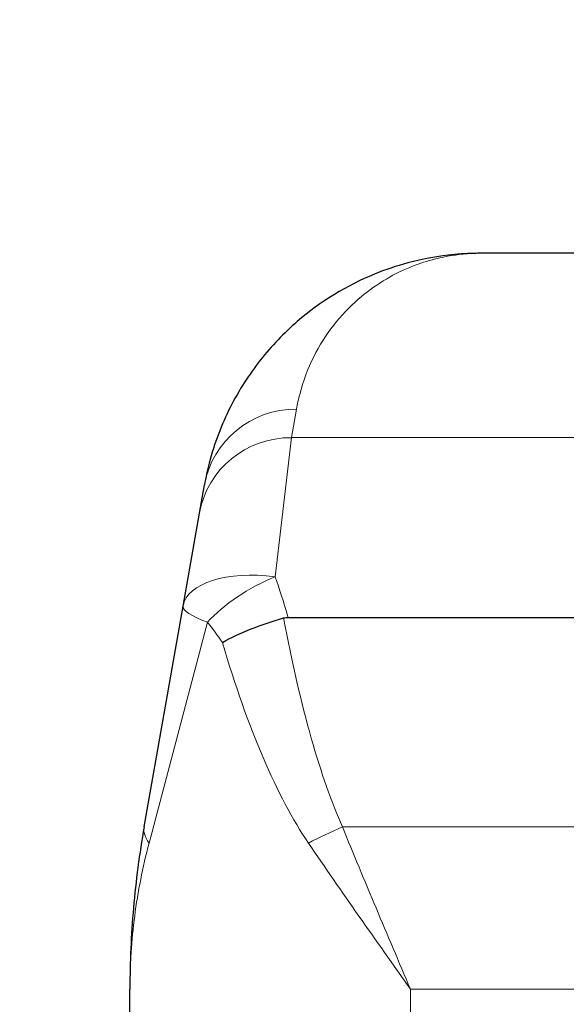
# Model space of a CAD drawing. Units: millimetres. Extents: x 0 to 15750, y 0 to 22275.
# Drawn here: x 12609 to 12901, y 6576 to 7102 of the extents above; entities that cross this region are included whole.
import ezdxf

# ---------------------------------------------------------------- set-up
doc = ezdxf.new("R2010")
doc.units = ezdxf.units.MM
doc.header["$LTSCALE"] = 75
doc.layers.add('Bemaßung (ISO)', color=1, linetype='Continuous', lineweight=5, true_color=0xff0000)
doc.layers.add('Tangential', color=7, linetype='Continuous', lineweight=9, true_color=0xbfbfbf)
doc.layers.add('Sichtbar (ISO)', color=7, linetype='Continuous', lineweight=25)
doc.layers.add('Symbol (ISO)', color=7, linetype='Continuous', lineweight=18)
doc.styles.add('Bemaßung', font='tahoma.ttf')
doc.dimstyles.new('Dehoust', dxfattribs={"dimscale": 75, "dimtxt": 3.5, "dimasz": 2.5, "dimexe": 3.175, "dimexo": 0.8, "dimgap": 0.8, "dimtad": 1, "dimtoh": 1, "dimdec": 0, "dimrnd": 1e-08, "dimzin": 12, "dimtxsty": 'Bemaßung', "dimcen": 0.09, "dimdle": 10, "dimclrd": 256, "dimclre": 256, "dimclrt": 7, "dimadec": 1, "dimazin": 3, "dimtfac": 1, "dimtmove": 0, "dimatfit": 3, "dimfxl": 1, "dimtolj": 1, "dimtzin": 0, "dimlwd": -1, "dimlwe": -1, "dimarcsym": 0})
doc.dimstyles.new('Standard - Methode 2a (DIN)$7', dxfattribs={"dimscale": 75, "dimtxt": 3.5, "dimasz": 2.5, "dimexe": 3.175, "dimexo": 0.8, "dimgap": 0.8, "dimtad": 1, "dimtih": 1, "dimtoh": 1, "dimrnd": 1e-08, "dimtxsty": 'Bemaßung', "dimcen": 0.09, "dimdle": 10, "dimclrd": 256, "dimclre": 256, "dimclrt": 7, "dimazin": 2, "dimtfac": 1, "dimtmove": 0, "dimatfit": 3, "dimfxl": 1, "dimtolj": 1, "dimlwd": -1, "dimlwe": -1, "dimarcsym": 0})

# ---------------------------------------------------------------- blocks, each defined once
blk = doc.blocks.new('*D13')
at = {"layer": 'Bemaßung (ISO)', "transparency": 16777216}
for p, q in [((13369.1, 6489.91), (13369.1, 5304.91)), ((13369.1, 4417.81), (13369.1, 5117.41)), ((12327.69, 4417.81), (13369.1, 4417.81))]:
    blk.add_line(p, q, dxfattribs=at)
for points in [[(13337.85, 6489.91), (13400.35, 6489.91), (13369.1, 6677.41)], [(13337.85, 5304.91), (13400.35, 5304.91), (13369.1, 5117.41)]]:
    blk.add_solid(points, dxfattribs=at)
at = {"layer": 'Defpoints', "color": 0, "transparency": 16777216}
for p in [(13165.59, 6677.41), (13369.1, 5117.41), (13865.59, 5117.41)]:
    blk.add_point(p, dxfattribs=at)
at = {"layer": 'Bemaßung (ISO)', "color": 7, "transparency": 16777216, "insert": (12754.65, 4751.06), "char_height": 262.5, "attachment_point": 2, "style": 'Bemaßung'}
blk.add_mtext('\\A1;1560', dxfattribs=at)

msp = doc.modelspace()

# ---------------------------------------------------------------- linework, layer by layer
at = {"layer": 'Sichtbar (ISO)'}
for p, q in [((12926.22, 6977.41), (12855.67, 6977.41)), ((12705.27, 6838.28), (12707.95, 6853.46)), ((12696.52, 6788.63), (12705.27, 6838.28)), ((12675.69, 6670.49), (12696.52, 6788.63)), ((12752.69, 6782.6), (13578.49, 6782.6)), ((12668.09, 6542.18), (12668.09, 6583.66))]:
    msp.add_line(p, q, dxfattribs=at)
for points, knots in [([(12855.67, 6977.41), (12851, 6977.41), (12846.33, 6977.19), (12833.25, 6975.97), (12824.87, 6974.46), (12810.63, 6970.62), (12804.69, 6968.62), (12784.15, 6960.22), (12770.14, 6951.76), (12750.46, 6934.73), (12743.84, 6927.85), (12731.8, 6912.56), (12726.37, 6904.15), (12717.11, 6885.78), (12713.27, 6875.84), (12709.5, 6861.33), (12708.65, 6857.44), (12707.95, 6853.46)], [-0.032556, -0.032556, -0.032556, -0.032556, 7.112517, 7.112517, 20.039543, 20.039543, 29.477702, 29.477702, 53.273231, 53.273231, 66.599678, 66.599678, 79.926125, 79.926125, 93.252572, 93.252572, 97.971372, 97.971372, 97.971372, 97.971372]), ([(12717.58, 6769.17), (12717.59, 6769.18), (12717.6, 6769.18), (12722.02, 6771.7), (12727.23, 6774.15), (12738.43, 6778.6), (12744.29, 6780.58), (12750.23, 6782.27)], [-0.003797, -0.003797, -0.003797, -0.003797, 0, 0, 1.93531, 1.93531, 3.791081, 3.791081, 3.791081, 3.791081]), ([(12675.69, 6670.49), (12673.15, 6656.09), (12671.25, 6641.62), (12668.72, 6612.65), (12668.09, 6598.15), (12668.09, 6583.66)], [-8.634624, -8.634624, -8.634624, -8.634624, -4.31216, -4.31216, 0.010305, 0.010305, 0.010305, 0.010305])]:
    msp.add_open_spline(points, degree=3, knots=knots, dxfattribs=at)
msp.add_open_spline([(12750.23, 6782.27), (12751.03, 6782.5), (12751.85, 6782.6), (12752.69, 6782.6)], degree=3, dxfattribs=at)
at = {"layer": 'Tangential'}
for p, q in [((12757.19, 6894.06), (12754.51, 6878.75)), ((12754.51, 6878.75), (12745.76, 6804.27)), ((13405.59, 6878.75), (12754.51, 6878.75)), ((12709.59, 6779.95), (12678.34, 6661.81)), ((13085.89, 6670.49), (12781.75, 6670.49)), ((12818.09, 6583.66), (13513.09, 6583.66)), ((12818.09, 6542.18), (12818.09, 6583.66))]:
    msp.add_line(p, q, dxfattribs=at)
for centre, major_axis, ratio, start_param, end_param in [((12757.19, 6844.77), (-49.24, 8.68), 0.985192, 4.884388, 6.283185), ((12754.51, 6829.6), (-49.24, 8.68), 0.982475, 4.883923, 6.283185), ((12745.76, 6779.95), (-49.24, 8.68), 0.480789, 4.796963, 6.283185), ((12745.76, 6779.95), (44.15, 23.47), 0.441206, 1.340446, 2.263607), ((12745.76, 6779.95), (-49.24, 8.68), 0.178962, 0, 0.777981), ((12818.09, 7198.85), (0, -567.13), 0.176327, 5.537372, 5.911275), ((12818.09, 7190.16), (0, -567.13), 0.26449, 5.548909, 5.911275), ((12724.93, 6661.81), (-49.24, 8.68), 0.4067, 0, 0.409095), ((12781.75, 6661.81), (45.56, 20.6), 0.158638, 1.499207, 1.908302)]:
    msp.add_ellipse(centre, major_axis=major_axis, ratio=ratio, start_param=start_param, end_param=end_param, dxfattribs=at)
for points, knots in [([(12757.19, 6894.06), (12757.66, 6896.74), (12758.22, 6899.35), (12760.74, 6909.1), (12763.3, 6915.79), (12769.47, 6928.14), (12773.09, 6933.8), (12781.12, 6944.09), (12785.53, 6948.71), (12798.65, 6960.16), (12807.99, 6965.85), (12821.68, 6971.5), (12825.64, 6972.85), (12835.14, 6975.43), (12840.72, 6976.44), (12849.44, 6977.26), (12852.55, 6977.41), (12855.67, 6977.41)], [-97.971372, -97.971372, -97.971372, -97.971372, -93.252572, -93.252572, -79.926125, -79.926125, -66.599678, -66.599678, -53.273231, -53.273231, -29.477702, -29.477702, -20.039543, -20.039543, -7.112517, -7.112517, 0.032556, 0.032556, 0.032556, 0.032556]), ([(12752.69, 6782.6), (12752.6, 6782.92), (12752.51, 6783.23), (12750.36, 6790.79), (12748.08, 6797.72), (12745.76, 6804.27)], [24.164928, 24.164928, 24.164928, 24.164928, 24.236497, 24.236497, 25.889316, 25.889316, 25.889316, 25.889316]), ([(12818.09, 6583.66), (12811.95, 6598.15), (12805.79, 6612.65), (12793.62, 6641.62), (12787.61, 6656.09), (12781.75, 6670.49)], [-8.644927, -8.644927, -8.644927, -8.644927, -4.322463, -4.322463, 0, 0, 0, 0]), ([(12668.09, 6583.66), (12668.09, 6596.7), (12668.94, 6609.75), (12672.35, 6635.83), (12674.92, 6648.84), (12678.34, 6661.81)], [-0.010305, -0.010305, -0.010305, -0.010305, 4.31216, 4.31216, 8.634624, 8.634624, 8.634624, 8.634624]), ([(12763.58, 6661.81), (12772.37, 6648.84), (12781.39, 6635.83), (12799.64, 6609.75), (12808.87, 6596.7), (12818.09, 6583.66)], [0, 0, 0, 0, 4.322463, 4.322463, 8.644927, 8.644927, 8.644927, 8.644927])]:
    msp.add_open_spline(points, degree=3, knots=knots, dxfattribs=at)
msp.add_open_spline([(12709.59, 6779.95), (12712.33, 6776.51), (12715.04, 6772.91), (12717.58, 6769.17)], degree=3, dxfattribs=at)

# ---------------------------------------------------------------- dimensions: what is measured, and where the dimension line sits
at = {"layer": 'Bemaßung (ISO)'}
dim = msp.add_linear_dim(base=(13369.1, 5117.41), p1=(13165.59, 6677.41), p2=(13865.59, 5117.41), angle=90, dimstyle='Dehoust', override={"dimgap": 0.8, "dimtih": 1, "dimtoh": 1, "dimdec": 0, "dimse1": 1, "dimse2": 1, "dimtol": 0, "dimlim": 0, "dimtp": 0, "dimtm": 0, "dimtdec": 2, "dimtofl": 0, "dimtmove": 1, "dimatfit": 2}, dxfattribs=at)
dim.commit()
dim.dimension.update_dxf_attribs({"geometry": '*D13', "text_midpoint": (13343.28, 4417.81), "dimtype": 160})

# ---------------------------------------------------------------- leaders
at = {"layer": 'Symbol (ISO)', "color": 20, "true_color": 0xe92f07, "annotation_type": 0, "has_hookline": 1, "hookline_direction": 1, "text_width": 1035.9}
msp.add_leader([(13104.43, 6728.98), (12742.41, 7701.89), (12554.91, 7701.89)], dimstyle='Standard - Methode 2a (DIN)$7', override={"dimgap": 0, "dimtad": 1}, dxfattribs=at)

doc.saveas('drawing.dxf')
